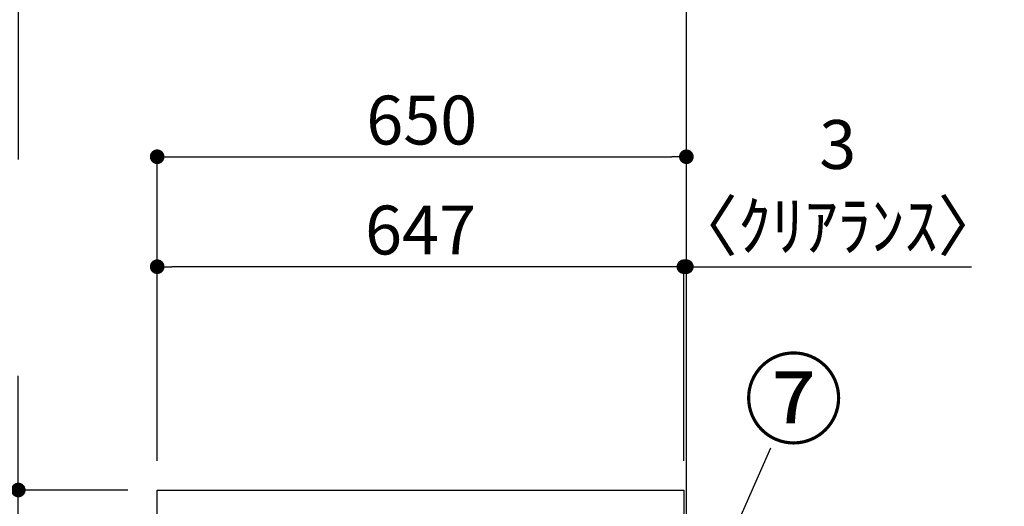
# Model space of a CAD drawing. Extents: x 55896 to 82369, y -25 to 8845.
# Drawn here: x 64858 to 66067, y 2875 to 3473 of the extents above; entities that cross this region are included whole.
import ezdxf

# ---------------------------------------------------------------- set-up
doc = ezdxf.new("R2010")
doc.units = 0
doc.header["$LTSCALE"] = 50
doc.header["$MEASUREMENT"] = 0
doc.layers.get('0').update_dxf_attribs({"linetype": 'CONTINUOUS'})
doc.layers.get('DEFPOINTS').update_dxf_attribs({"color": 146, "linetype": 'CONTINUOUS'})
for name, color, linetype in [('111-壁仕上', 3, 'CONTINUOUS'), ('126-甲板', 2, 'CONTINUOUS'), ('161-番号', 110, 'CONTINUOUS'), ('166-寸法B', 11, 'CONTINUOUS')]:
    doc.layers.add(name, color=color, linetype=linetype)
doc.styles.add('KH001', font='txt')
doc.dimstyles.new('KH1xx030', dxfattribs={"dimscale": 30, "dimtxt": 2, "dimasz": 0.6, "dimexe": 0.3, "dimexo": 1.2, "dimgap": 0.5, "dimtad": 3, "dimdec": 1, "dimdsep": 46, "dimlunit": 6, "dimtxsty": 'KH001', "dimblk": 'DOT', "dimcen": 1, "dimdle": 1, "dimclrd": 256, "dimclre": 256, "dimclrt": 256, "dimadec": 0, "dimazin": 0, "dimtfac": 1, "dimtdec": 1, "dimtix": 1, "dimtmove": 2, "dimatfit": 3, "dimldrblk": 'CLOSEDBLANK', "dimfxl": 1, "dimtolj": 1, "dimtzin": 0, "dimlwd": -1, "dimlwe": -1, "dimarcsym": 0})

# ---------------------------------------------------------------- blocks, each defined once
blk = doc.blocks.new('_Dot')
at = {"color": 0, "linetype": 'ByBlock', "lineweight": -2}
blk.add_line((-0.5, 0), (-1, 0), dxfattribs=at)
at = {"color": 0, "linetype": 'ByBlock', "const_width": 0.5}
blk.add_lwpolyline([(-0.25, 0, 1), (0.25, 0, 1)], format="xyb", close=True, dxfattribs=at)
blk = doc.blocks.new('*D347')
at = {"layer": '166-寸法B', "transparency": 16777216}
for p, q in [((64990.6, 2895.1), (64712, 2895.1)), ((64721, 2053.1), (64721, 2877.1)), ((64991.1, 2035.1), (64712, 2035.1))]:
    blk.add_line(p, q, dxfattribs=at)
at = {"layer": 'DEFPOINTS', "color": 0, "transparency": 16777216}
for p in [(64721, 2895.1), (65026.6, 2895.1), (65027.1, 2035.1)]:
    blk.add_point(p, dxfattribs=at)
at = {"layer": '166-寸法B', "transparency": 16777216, "xscale": 18, "yscale": 18, "zscale": 18}
for p, rotation in [((64721, 2895.1), 90), ((64721, 2035.1), 270)]:
    blk.add_blockref('_Dot', p, dxfattribs=dict(at, rotation=rotation))
at = {"layer": '166-寸法B', "transparency": 16777216, "insert": (64671, 2465.1), "char_height": 60, "attachment_point": 5, "rotation": 90, "style": 'KH001'}
blk.add_mtext('\\A1;860(910)', dxfattribs=at)
blk = doc.blocks.new('_ClosedBlank')
at = {"color": 0, "linetype": 'ByBlock', "lineweight": -2}
for p, q in [((-1, 0.167), (0, 0)), ((-1, 0.167), (-1, -0.167)), ((0, 0), (-1, -0.167))]:
    blk.add_line(p, q, dxfattribs=at)
blk = doc.blocks.new('*D348')
at = {"layer": '166-寸法B', "transparency": 16777216}
for p, q in [((65265.6, 3524.1), (64712, 3524.1)), ((64721, 2913.1), (64721, 3506.1)), ((64990.6, 2895.1), (64712, 2895.1))]:
    blk.add_line(p, q, dxfattribs=at)
at = {"layer": 'DEFPOINTS', "color": 0, "transparency": 16777216}
for p in [(64721, 3524.1), (65301.6, 3524.1), (65026.6, 2895.1)]:
    blk.add_point(p, dxfattribs=at)
at = {"layer": '166-寸法B', "transparency": 16777216, "xscale": 18, "yscale": 18, "zscale": 18}
for p, rotation in [((64721, 3524.1), 90), ((64721, 2895.1), 270)]:
    blk.add_blockref('_Dot', p, dxfattribs=dict(at, rotation=rotation))
at = {"layer": '166-寸法B', "transparency": 16777216, "insert": (64671, 3209.6), "char_height": 60, "attachment_point": 5, "rotation": 90, "style": 'KH001'}
blk.add_mtext('\\A1;629(579)', dxfattribs=at)
blk = doc.blocks.new('*D350')
at = {"layer": '166-寸法B', "transparency": 16777216}
for p, q in [((64975.1, 4435.1), (64442, 4435.1)), ((64451, 2053.1), (64451, 4417.1)), ((64991.1, 2035.1), (64442, 2035.1))]:
    blk.add_line(p, q, dxfattribs=at)
at = {"layer": 'DEFPOINTS', "color": 0, "transparency": 16777216}
for p in [(64451, 4435.1), (65011.1, 4435.1), (65027.1, 2035.1)]:
    blk.add_point(p, dxfattribs=at)
at = {"layer": '166-寸法B', "transparency": 16777216, "xscale": 18, "yscale": 18, "zscale": 18}
for p, rotation in [((64451, 4435.1), 90), ((64451, 2035.1), 270)]:
    blk.add_blockref('_Dot', p, dxfattribs=dict(at, rotation=rotation))
at = {"layer": '166-寸法B', "transparency": 16777216, "insert": (64402.2, 3235.1), "char_height": 60, "attachment_point": 5, "rotation": 90, "style": 'KH001'}
blk.add_mtext('\\A1;2,400', dxfattribs=at)
blk = doc.blocks.new('*D351')
at = {"layer": '166-寸法B', "transparency": 16777216}
for p, q in [((65265.6, 3524.1), (64577, 3524.1)), ((64586, 2053.1), (64586, 3506.1)), ((64991.1, 2035.1), (64577, 2035.1))]:
    blk.add_line(p, q, dxfattribs=at)
at = {"layer": 'DEFPOINTS', "color": 0, "transparency": 16777216}
for p in [(64586, 3524.1), (65301.6, 3524.1), (65027.1, 2035.1)]:
    blk.add_point(p, dxfattribs=at)
at = {"layer": '166-寸法B', "transparency": 16777216, "xscale": 18, "yscale": 18, "zscale": 18}
for p, rotation in [((64586, 3524.1), 90), ((64586, 2035.1), 270)]:
    blk.add_blockref('_Dot', p, dxfattribs=dict(at, rotation=rotation))
at = {"layer": '166-寸法B', "transparency": 16777216, "insert": (64537.2, 2779.6), "char_height": 60, "attachment_point": 5, "rotation": 90, "style": 'KH001'}
blk.add_mtext('\\A1;1,489', dxfattribs=at)
blk = doc.blocks.new('*D355')
at = {"layer": '166-寸法B', "transparency": 16777216}
for p, q in [((64856, 2895.1), (64856, 3035.5)), ((64856, 2913.1), (64856, 2931.1)), ((64990.6, 2895.1), (64847, 2895.1)), ((64856, 2855.1), (64856, 2895.1)), ((64990.6, 2855.1), (64847, 2855.1)), ((64856, 2837.1), (64856, 2819.1))]:
    blk.add_line(p, q, dxfattribs=at)
at = {"layer": 'DEFPOINTS', "color": 0, "transparency": 16777216}
for p in [(64856, 2895.1), (65026.6, 2895.1), (65026.6, 2855.1)]:
    blk.add_point(p, dxfattribs=at)
at = {"layer": '166-寸法B', "transparency": 16777216, "xscale": 18, "yscale": 18, "zscale": 18}
for p, rotation in [((64856, 2895.1), 270), ((64856, 2855.1), 90)]:
    blk.add_blockref('_Dot', p, dxfattribs=dict(at, rotation=rotation))
at = {"layer": '166-寸法B', "transparency": 16777216, "insert": (64811, 2984.2), "char_height": 60, "attachment_point": 5, "rotation": 90, "style": 'KH001'}
blk.add_mtext('\\A1;40', dxfattribs=at)
blk = doc.blocks.new('*D356')
at = {"layer": '166-寸法B', "transparency": 16777216}
for p, q in [((65026.6, 2931.1), (65026.6, 3313.3)), ((65044.6, 3304.3), (65658.6, 3304.3)), ((65676.6, 2931.1), (65676.6, 3313.3))]:
    blk.add_line(p, q, dxfattribs=at)
at = {"layer": 'DEFPOINTS', "color": 0, "transparency": 16777216}
for p in [(65676.6, 3304.3), (65026.6, 2895.1), (65676.6, 2895.1)]:
    blk.add_point(p, dxfattribs=at)
at = {"layer": '166-寸法B', "transparency": 16777216, "xscale": 18, "yscale": 18, "zscale": 18, "rotation": 180}
blk.add_blockref('_Dot', (65026.6, 3304.3), dxfattribs=at)
at = {"layer": '166-寸法B', "transparency": 16777216, "xscale": 18, "yscale": 18, "zscale": 18}
blk.add_blockref('_Dot', (65676.6, 3304.3), dxfattribs=at)
at = {"layer": '166-寸法B', "transparency": 16777216, "insert": (65351.6, 3349.3), "char_height": 60, "attachment_point": 5, "style": 'KH001'}
blk.add_mtext('\\A1;650', dxfattribs=at)
blk = doc.blocks.new('*D357')
at = {"layer": '166-寸法B', "transparency": 16777216}
for p, q in [((65026.6, 2931.1), (65026.6, 3178.3)), ((65655.6, 3169.3), (65044.6, 3169.3)), ((65673.6, 2931.1), (65673.6, 3178.3))]:
    blk.add_line(p, q, dxfattribs=at)
at = {"layer": 'DEFPOINTS', "color": 0, "transparency": 16777216}
for p in [(65026.6, 3169.3), (65026.6, 2895.1), (65673.6, 2895.1)]:
    blk.add_point(p, dxfattribs=at)
at = {"layer": '166-寸法B', "transparency": 16777216, "xscale": 18, "yscale": 18, "zscale": 18, "rotation": 180}
blk.add_blockref('_Dot', (65026.6, 3169.3), dxfattribs=at)
at = {"layer": '166-寸法B', "transparency": 16777216, "xscale": 18, "yscale": 18, "zscale": 18}
blk.add_blockref('_Dot', (65673.6, 3169.3), dxfattribs=at)
at = {"layer": '166-寸法B', "transparency": 16777216, "insert": (65350.1, 3214.3), "char_height": 60, "attachment_point": 5, "style": 'KH001'}
blk.add_mtext('\\A1;647', dxfattribs=at)
blk = doc.blocks.new('*D360')
at = {"layer": '166-寸法B', "transparency": 16777216}
for p, q in [((64856, 3542.1), (64856, 3560.1)), ((65265.6, 3524.1), (64847, 3524.1)), ((64856, 3507.1), (64856, 3524.1)), ((65265.6, 3507.1), (64847, 3507.1)), ((64856, 3507.1), (64856, 3300.9)), ((64856, 3489.1), (64856, 3471.1))]:
    blk.add_line(p, q, dxfattribs=at)
at = {"layer": 'DEFPOINTS', "color": 0, "transparency": 16777216}
for p in [(64856, 3524.1), (65301.6, 3524.1), (65301.6, 3507.1)]:
    blk.add_point(p, dxfattribs=at)
at = {"layer": '166-寸法B', "transparency": 16777216, "xscale": 18, "yscale": 18, "zscale": 18}
for p, rotation in [((64856, 3524.1), 270), ((64856, 3507.1), 90)]:
    blk.add_blockref('_Dot', p, dxfattribs=dict(at, rotation=rotation))
at = {"layer": '166-寸法B', "transparency": 16777216, "insert": (64811, 3348.5), "char_height": 60, "attachment_point": 5, "rotation": 90, "style": 'KH001'}
blk.add_mtext('\\A1;17', dxfattribs=at)
blk = doc.blocks.new('*D361')
at = {"layer": '166-寸法B', "transparency": 16777216}
for p, q in [((65655.6, 3169.3), (65637.6, 3169.3)), ((65673.6, 2931.1), (65673.6, 3178.3)), ((65676.6, 3169.3), (65673.6, 3169.3)), ((65676.6, 2931.1), (65676.6, 3178.3)), ((65676.6, 3169.3), (66026.8, 3169.3)), ((65694.6, 3169.3), (65712.6, 3169.3))]:
    blk.add_line(p, q, dxfattribs=at)
at = {"layer": 'DEFPOINTS', "color": 0, "transparency": 16777216}
for p in [(65673.6, 3169.3), (65673.6, 2895.1), (65676.6, 2895.1)]:
    blk.add_point(p, dxfattribs=at)
at = {"layer": '166-寸法B', "transparency": 16777216, "xscale": 18, "yscale": 18, "zscale": 18}
blk.add_blockref('_Dot', (65673.6, 3169.3), dxfattribs=at)
at = {"layer": '166-寸法B', "transparency": 16777216, "xscale": 18, "yscale": 18, "zscale": 18, "rotation": 180}
blk.add_blockref('_Dot', (65676.6, 3169.3), dxfattribs=at)
at = {"layer": '166-寸法B', "transparency": 16777216, "insert": (65862.5, 3269.3), "char_height": 60, "attachment_point": 5, "style": 'KH001'}
blk.add_mtext('\\A1;3\\P〈ｸﾘｱﾗﾝｽ〉', dxfattribs=at)

msp = doc.modelspace()

# ---------------------------------------------------------------- linework, layer by layer
at = {"layer": '111-壁仕上', "ltscale": 2}
msp.add_lwpolyline([(64861.12, 2035.11), (65676.62, 2035.11), (65676.62, 4435.11), (64861.12, 4435.11)], dxfattribs=at)
at = {"layer": '126-甲板'}
msp.add_lwpolyline([(65026.62, 2895.11), (65673.62, 2895.11), (65673.62, 2855.11), (65026.62, 2855.11)], close=True, dxfattribs=at)

# ---------------------------------------------------------------- texts
at = {"layer": '161-番号', "insert": (65746.96, 3051.5), "char_height": 90, "attachment_point": 1, "style": 'KH001'}
msp.add_mtext('⑦', dxfattribs=at)

# ---------------------------------------------------------------- dimensions: what is measured, and where the dimension line sits
at = {"layer": '166-寸法B'}
dim = msp.add_linear_dim(base=(64451.03, 4435.11), p1=(65027.15, 2035.11), p2=(65011.15, 4435.11), angle=90, dimstyle='KH1xx030', dxfattribs=at)
dim.commit()
dim.dimension.update_dxf_attribs({"geometry": '*D350', "text_midpoint": (64402.22, 3235.11)})
for base, p1, p2, picture, middle in [((64856.03, 3524.11), (65301.62, 3507.11), (65301.62, 3524.11), '*D360', (64855.54, 3348.5)), ((64856.03, 2895.11), (65026.62, 2855.11), (65026.62, 2895.11), '*D355', (64868.94, 2984.21))]:
    dim = msp.add_linear_dim(base=base, p1=p1, p2=p2, angle=90, dimstyle='KH1xx030', override={"dimtmove": 1}, dxfattribs=at)
    dim.commit()
    dim.dimension.update_dxf_attribs({"geometry": picture, "text_midpoint": middle, "dimtype": 128})
for base, p1, p2, override, picture, middle in [((64586.03, 3524.11), (65027.15, 2035.11), (65301.62, 3524.11), {"dimpost": ''}, '*D351', (64537.22, 2779.61)), ((64721.03, 3524.11), (65026.62, 2895.11), (65301.62, 3524.11), {"dimpost": '(579)'}, '*D348', (64671.02, 3209.61)), ((64721.03, 2895.11), (65027.15, 2035.11), (65026.62, 2895.11), {"dimpost": '(910)'}, '*D347', (64671.02, 2465.11))]:
    dim = msp.add_linear_dim(base=base, p1=p1, p2=p2, angle=90, dimstyle='KH1xx030', override=override, dxfattribs=at)
    dim.commit()
    dim.dimension.update_dxf_attribs({"geometry": picture, "text_midpoint": middle})
for base, p1, p2, picture, middle in [((65676.62, 3304.31), (65026.62, 2895.11), (65676.62, 2895.11), '*D356', (65351.62, 3349.31)), ((65026.62, 3169.31), (65673.62, 2895.11), (65026.62, 2895.11), '*D357', (65350.12, 3214.31))]:
    dim = msp.add_linear_dim(base=base, p1=p1, p2=p2, dimstyle='KH1xx030', dxfattribs=at)
    dim.commit()
    dim.dimension.update_dxf_attribs({"geometry": picture, "text_midpoint": middle})
dim = msp.add_linear_dim(base=(65673.62, 3169.31), p1=(65676.62, 2895.11), p2=(65673.62, 2895.11), text='<>\\P〈ｸﾘｱﾗﾝｽ〉', dimstyle='KH1xx030', override={"dimtmove": 1}, dxfattribs=at)
dim.commit()
dim.dimension.update_dxf_attribs({"geometry": '*D361', "text_midpoint": (65862.5, 3147.03), "dimtype": 128})

# ---------------------------------------------------------------- leaders
at = {"layer": '161-番号'}
msp.add_leader([(65648.4, 2648.13), (65780.45, 2946.88)], dimstyle='KH1xx030', override={"dimasz": 2, "dimgap": 0.5, "dimtad": 1}, dxfattribs=at)

doc.saveas('drawing.dxf')
